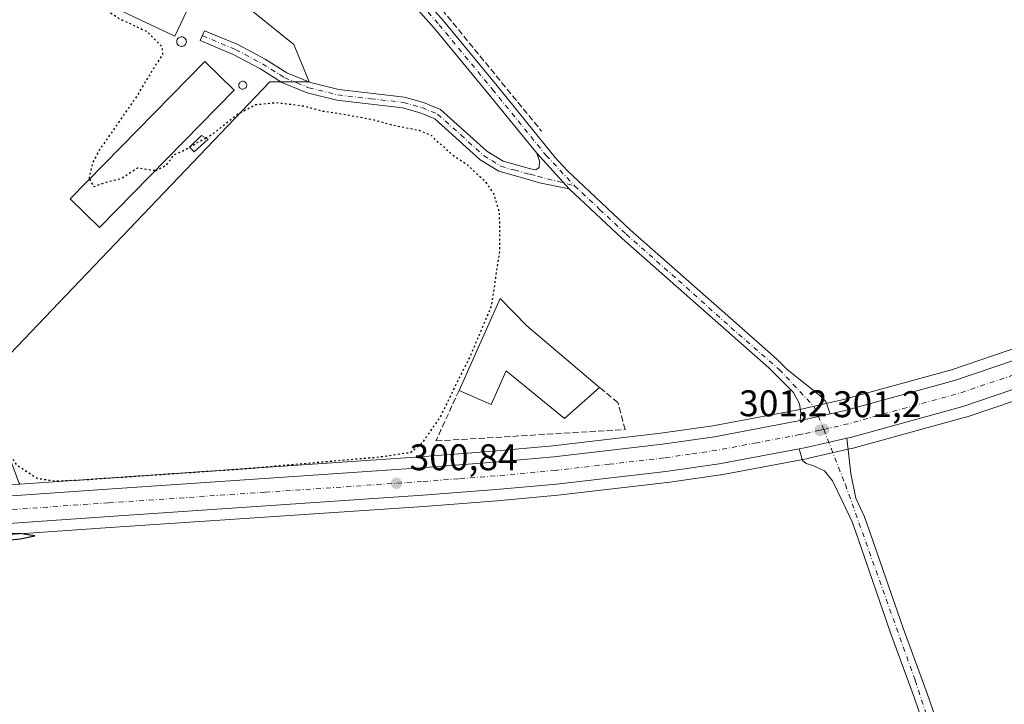
# Model space of a CAD drawing. Units: metres. Extents: x 608093 to 611568, y 4687629 to 4689996.
# Drawn here: x 609453 to 609718, y 4689698 to 4689882 of the extents above; entities that cross this region are included whole.
import ezdxf

# ---------------------------------------------------------------- set-up
doc = ezdxf.new("R2010")
doc.units = ezdxf.units.M
doc.header["$MEASUREMENT"] = 0
for name, pattern in [('DGN Style 3', [2.307223458686699, 1.648016756204785, -0.6592067024819142]), ('DGN Style 4', [2.6384748266838614, 1.318413404963828, -0.6592067024819142, 0.001648016756204785, -0.6592067024819142]), ('DGN Style 5', [1.1536117293433497, 0.4944050268614355, -0.6592067024819142])]:
    doc.linetypes.add(name, pattern=pattern)
for name, color, linetype, lineweight in [('Camino Cxs', 7, 'Continuous', 0), ('Camino eje', 30, 'DGN Style 4', 13), ('Carretera de calzada única Cxs', 7, 'Continuous', 13), ('Carretera de calzada única eje', 7, 'DGN Style 4', 0), ('Corriente artificial lineal', 4, 'DGN Style 3', 13), ('Cultivos herbáceos CxS', 92, 'Continuous', 0), ('Curva de nivel maestra', 30, 'Continuous', 30), ('Curva de nivel maestra depresión', 30, 'DGN Style 5', 30), ('Curva de nivel maestra depresión oculto', 21, 'DGN Style 5', 30), ('Edificación industrial Cxs', 135, 'Continuous', 13), ('Muro lineal', 1, 'DGN Style 3', 13), ('Núcleo urbano CxS', 7, 'Continuous', 0), ('Pastizal CxS', 92, 'Continuous', 0), ('Pista pavimentada Cxs', 135, 'Continuous', 0), ('Pista pavimentada eje', 135, 'DGN Style 4', 0), ('Punto de cota en terreno', 7, 'Continuous', 0), ('Rótulo de punto de cota en terreno', 7, 'Continuous', 0), ('Silo Cxs', 1, 'Continuous', 0)]:
    doc.layers.add(name, color=color, linetype=linetype, lineweight=lineweight)
doc.styles.add('Style-Arial', font='txt')

# ---------------------------------------------------------------- blocks, each defined once
blk = doc.blocks.new('*U17')
at = {"layer": 'Cultivos herbáceos CxS', "color": 92, "linetype": 'Continuous', "lineweight": 0}
blk.add_polyline3d([(609158.6478000004, 4689723.1873, 299.9260999999969), (609477.1656999999, 4689745.427100001, 300.4553000000014), (609561.7960999999, 4689751.1479, 300.4814999999944), (609581.6233000001, 4689752.6709, 300.7317999999942), (609597.9469, 4689754.1829, 301.073000000004), (609598.0119000003, 4689754.1897, 301.0718999999954), (609627.4819, 4689757.569700001, 301.1975999999996), (609627.5728000002, 4689757.581499999, 301.1964000000008), (609641.9128000002, 4689759.671499999, 300.9429999999993), (609642.0171999997, 4689759.6887, 300.9410999999964), (609663.6177000003, 4689763.740499999, 301.1913999999961), (609665.5721000005, 4689764.099500001, 301.3034000000043), (609665.6967000002, 4689764.1251, 301.3098999999929), (609676.6671000002, 4689766.625299999, 301.3611999999994), (609677.5877, 4689766.835300001, 301.3459000000003), (609677.7133, 4689766.866900001, 301.3383000000031), (609708.0232999995, 4689775.176899999, 301.318299999999), (609708.1917000003, 4689775.2283, 301.3178999999946), (609735.2912999997, 4689784.398700001, 301.3816999999981)], dxfattribs=at)
blk = doc.blocks.new('5PATER')
at = {"layer": 'Pastizal CxS', "linetype": 'Continuous', "lineweight": 0}
h = blk.add_hatch(color=51, dxfattribs=at)
edge = h.paths.add_edge_path()
edge.add_ellipse((0, 0), major_axis=(-0.1095731443231308, -0.1110710700762829), ratio=0.9994222409660322, start_angle=0, end_angle=360)
blk = doc.blocks.new('*U25')
at = {"layer": 'Carretera de calzada única Cxs', "color": 7, "linetype": 'Continuous', "lineweight": 13}
for points in [[(609940.7600999996, 4689854.350099999, 301.8812000000034), (609930.6401000004, 4689852.7301, 301.8291999999929), (609912.0000999998, 4689849.280099999, 301.8190000000032), (609893.1901000004, 4689845.120100001, 301.8090999999986), (609863.2301000003, 4689836.690099999, 301.7770000000019), (609850.6700999998, 4689832.4801, 301.6162999999942), (609822.4801000003, 4689822.280099999, 301.6021000000038), (609747.9801000003, 4689792.1801, 301.5310999999929), (609734.3000999996, 4689787.2301, 301.4805000000051), (609707.2301000003, 4689778.0701, 301.3454000000056), (609676.9200999998, 4689769.7601, 301.3242999999929), (609676.0000999998, 4689769.5503, 301.3325999999943), (609665.0301000001, 4689767.050100001, 301.3545000000013), (609663.0701000001, 4689766.690099999, 301.3267000000051), (609641.4801000003, 4689762.640100001, 301.2338000000018), (609627.1401000004, 4689760.550100001, 301.1106), (609597.6700999998, 4689757.170100001, 301.0377000000008), (609581.3701, 4689755.6601, 300.9228000000003), (609561.5800999999, 4689754.140100001, 300.7942999999942), (609476.9600999998, 4689748.420100001, 300.5338999999949), (609158.4401000004, 4689726.1801, 300.0795000000071)], [(609157.9401000004, 4689733.550100001, 300.0819999999949), (609476.4600999998, 4689755.800100001, 300.7465999999986), (609561.0500999996, 4689761.530099999, 300.8684000000067), (609580.7500999998, 4689763.030099999, 300.9640999999974), (609596.9200999998, 4689764.530099999, 301.0167999999976), (609626.1901000004, 4689767.890100001, 301.0102000000043), (609640.2600999996, 4689769.940099999, 301.1135999999969), (609663.4200999998, 4689774.280099999, 301.1190000000061), (609668.3038999997, 4689775.386299999, 301.145199999999), (609671.4401000004, 4689776.100099999, 301.1168999999936), (609675.1201, 4689776.940099999, 301.0889000000025), (609705.0500999996, 4689785.140100001, 301.2985999999946), (609731.8701, 4689794.210100001, 301.438599999994), (609745.3201000001, 4689799.090100001, 301.5236000000005), (609819.8300999999, 4689829.190099999, 301.8249000000069), (609848.2301000003, 4689839.4801, 301.9165999999968), (609861.0500999996, 4689843.7601, 302.0910000000004), (609891.3901000004, 4689852.300100001, 302.0553999999975), (609910.5301000001, 4689856.530099999, 301.9899000000005), (609929.3701, 4689860.030099999, 302.1073000000033), (609939.6901000004, 4689861.6801, 302.1171000000031)]]:
    blk.add_polyline3d(points, dxfattribs=at)

msp = doc.modelspace()

# ---------------------------------------------------------------- linework, layer by layer
at = {"layer": 'Camino Cxs', "color": 7, "linetype": 'Continuous', "lineweight": 0, "extrusion": (0.001953023476774072, -0.002141158765526197, 0.9999958005604024), "elevation": -8549.188448470764, "flags": 128}
msp.add_lwpolyline([(609590.567752527, 4689838.875368409), (609599.2878091348, 4689829.315346495)], dxfattribs=at)
msp.add_lwpolyline([(609590.567752527, 4689838.875368409), (609599.2878091348, 4689829.315346495)], dxfattribs=at)
at = {"layer": 'Camino Cxs', "color": 7, "linetype": 'Continuous', "lineweight": 0, "extrusion": (-0.2206788506956664, 0.9725274712643853, 0.0741023784486038), "elevation": 4426416.812201643, "flags": 128}
msp.add_lwpolyline([(-1632344.527688127, -328610.3653255889), (-1632341.311283852, -328610.3369475675), (-1632336.303771786, -328610.3632197993)], dxfattribs=at)
at = {"layer": 'Camino Cxs', "color": 7, "linetype": 'Continuous', "lineweight": 0}
for points in [[(609592.3201000001, 4689846.4301, 301.9704999999958), (609579.1201, 4689862.670100001, 302.1766000000061), (609564.7500999998, 4689880.110099999, 302.3251000000019), (609549.1201, 4689897.6801, 302.5105999999942), (609540.6501000002, 4689904.9801, 302.6405999999988), (609526.4501, 4689916.350099999, 302.8619000000036), (609487.9401000004, 4689948.440099999, 302.5834999999934), (609469.2421000004, 4689963.4385, 302.6110000000044)], [(609474.2145999996, 4689963.5165, 302.8279999999941), (609489.9501, 4689950.9001, 302.9423999999999), (609528.4600999998, 4689918.8101, 303.0099999999948), (609542.6801000005, 4689907.4301, 302.8821999999927), (609551.3601000002, 4689899.940099999, 302.8466000000044), (609567.1601, 4689882.1801, 302.3937000000006), (609581.5800999999, 4689864.6801, 302.2455000000046), (609597.3101000005, 4689845.3301, 302.0267000000022), (609600.5000999998, 4689841.7501, 302.0301999999938), (609617.5000999998, 4689825.7501, 302.0209999999934), (609646.0850999998, 4689800.5551, 301.9431000000041), (609657.0800999999, 4689790.870100001, 301.9367999999959), (609658.6901000004, 4689789.2601, 301.925900000002), (609659.8300999999, 4689788.100099999, 301.9458000000013), (609668.6901000004, 4689781.100099999, 301.6162999999942), (609670.3201000001, 4689779.420100001, 301.3738000000012), (609671.4401000004, 4689776.100099999, 301.1168999999936)], [(609551.3601000002, 4689899.940099999, 302.8466000000044), (609567.1601, 4689882.1801, 302.3937000000006), (609581.5800999999, 4689864.6801, 302.2455000000046), (609597.3101000005, 4689845.3301, 302.0267000000022), (609600.5000999998, 4689841.7501, 302.0301999999938), (609617.5000999998, 4689825.7501, 302.0209999999934), (609646.0850999998, 4689800.5551, 301.9431000000041), (609657.0800999999, 4689790.870100001, 301.9367999999959), (609658.6901000004, 4689789.2601, 301.925900000002), (609659.8300999999, 4689788.100099999, 301.9458000000013), (609668.6901000004, 4689781.100099999, 301.6162999999942), (609670.3201000001, 4689779.420100001, 301.3738000000012), (609671.4401000004, 4689776.100099999, 301.1168999999936), (609668.3038999997, 4689775.386299999, 301.145199999999), (609663.4200999998, 4689774.280099999, 301.1190000000061), (609663.6001000004, 4689776.4301, 301.1269000000029), (609663.2301000003, 4689778.780099999, 301.2338000000018), (609661.5701000001, 4689781.870100001, 301.4556000000011), (609656.7600999996, 4689786.690099999, 301.7021999999997), (609656.1401000004, 4689787.300100001, 301.6998000000021), (609654.9101, 4689788.550100001, 301.7065000000002), (609615.3601000002, 4689823.4001, 301.8484999999928), (609601.0401, 4689836.870100001, 301.9330000000046), (609592.3201000001, 4689846.4301, 301.9704999999958), (609579.1201, 4689862.670100001, 302.1766000000061), (609564.7500999998, 4689880.110099999, 302.3251000000019), (609549.1201, 4689897.6801, 302.5105999999942)], [(609601.0401, 4689836.870100001, 301.9330000000046), (609593.0401, 4689838.5101, 301.7606999999989), (609589.0900999998, 4689839.610099999, 302.2461999999941), (609582.0301000001, 4689841.600099999, 302.2035999999935), (609577.0701000001, 4689844.6601, 301.9976000000024), (609564.7701000003, 4689855.770099999, 302.2357999999949), (609560.8201000001, 4689857.390100001, 302.2075000000041), (609556.0301000001, 4689858.7301, 302.0350999999937), (609538.3300999999, 4689860.7601, 301.3166000000056), (609530.3101000005, 4689862.7601, 301.1132999999973), (609523.5301000001, 4689865.550100001, 300.9263000000064), (609517.5401, 4689869.3301, 300.6309000000037), (609510.4001000002, 4689873.130100001, 300.3950999999943), (609501.5100999996, 4689876.840100001, 301.2862000000023), (609502.6201, 4689879.520099999, 301.3405000000057), (609511.6401000004, 4689875.7601, 300.591499999995), (609519.0000999998, 4689871.840100001, 300.9075000000012), (609524.8601000002, 4689868.140100001, 301.1695999999938), (609531.2200999996, 4689865.530099999, 301.732600000003), (609538.8501000004, 4689863.630100001, 301.6711000000068), (609556.5900999998, 4689861.590100001, 302.2292000000016), (609561.7600999996, 4689860.140100001, 302.4823999999935), (609566.3400999998, 4689858.2601, 302.527900000001), (609578.8201000001, 4689847.0001, 302.1123999999982), (609583.2100999998, 4689844.280099999, 302.1193000000058), (609590.6001000004, 4689842.210100001, 301.9930000000023), (609592.0301000001, 4689841.940099999, 301.9275999999954), (609592.9200999998, 4689842.590100001, 301.9358000000066), (609593.0301000001, 4689844.300100001, 301.9519), (609592.3201000001, 4689846.4301, 301.9704999999958)], [(609663.4200999998, 4689774.280099999, 301.1190000000061), (609663.6001000004, 4689776.4301, 301.1269000000029), (609663.2301000003, 4689778.780099999, 301.2338000000018), (609661.5701000001, 4689781.870100001, 301.4556000000011), (609656.7600999996, 4689786.690099999, 301.7021999999997), (609656.1401000004, 4689787.300100001, 301.6998000000021), (609654.9101, 4689788.550100001, 301.7065000000002), (609615.3601000002, 4689823.4001, 301.8484999999928), (609601.0401, 4689836.870100001, 301.9330000000046)]]:
    msp.add_polyline3d(points, dxfattribs=at)
msp.add_polyline3d([(609592.3201000001, 4689846.4301, 301.9704999999958), (609601.0401, 4689836.870100001, 301.9330000000046), (609593.0401, 4689838.5101, 301.7606999999989), (609589.0900999998, 4689839.610099999, 302.2461999999941), (609582.0301000001, 4689841.600099999, 302.2035999999935), (609577.0701000001, 4689844.6601, 301.9976000000024), (609564.7701000003, 4689855.770099999, 302.2357999999949), (609560.8201000001, 4689857.390100001, 302.2075000000041), (609556.0301000001, 4689858.7301, 302.0350999999937), (609538.3300999999, 4689860.7601, 301.3166000000056), (609530.3101000005, 4689862.7601, 301.1132999999973), (609523.5301000001, 4689865.550100001, 300.9263000000064), (609517.5401, 4689869.3301, 300.6309000000037), (609510.4001000002, 4689873.130100001, 300.3950999999943), (609501.5100999996, 4689876.840100001, 301.2862000000023), (609502.6201, 4689879.520099999, 301.3405000000057), (609511.6401000004, 4689875.7601, 300.591499999995), (609519.0000999998, 4689871.840100001, 300.9075000000012), (609524.8601000002, 4689868.140100001, 301.1695999999938), (609531.2200999996, 4689865.530099999, 301.732600000003), (609538.8501000004, 4689863.630100001, 301.6711000000068), (609556.5900999998, 4689861.590100001, 302.2292000000016), (609561.7600999996, 4689860.140100001, 302.4823999999935), (609566.3400999998, 4689858.2601, 302.527900000001), (609578.8201000001, 4689847.0001, 302.1123999999982), (609583.2100999998, 4689844.280099999, 302.1193000000058), (609590.6001000004, 4689842.210100001, 301.9930000000023), (609592.0301000001, 4689841.940099999, 301.9275999999954), (609592.9200999998, 4689842.590100001, 301.9358000000066), (609593.0301000001, 4689844.300100001, 301.9519)], close=True, dxfattribs=at)
at = {"layer": 'Camino eje', "color": 30, "linetype": 'DGN Style 4', "lineweight": 13}
for points in [[(609471.7274000002, 4689963.477499999, 302.6879999999946), (609471.8000999996, 4689963.415100001, 302.6833000000042), (609488.9451000001, 4689949.670100001, 302.7688999999955), (609527.4550999999, 4689917.5801, 302.8965000000026), (609534.5551000005, 4689911.895099999, 302.8502000000008), (609541.6651, 4689906.2051, 302.7434999999969), (609545.9001000002, 4689902.5551, 302.6309000000037), (609550.2401000002, 4689898.8101, 302.6670000000013), (609565.9550999999, 4689881.145099999, 302.3503999999957), (609580.3501000004, 4689863.675100001, 302.2145000000019), (609594.8151000004, 4689845.880100001, 301.9942000000011), (609602.4923, 4689837.6895, 302.0219999999972)], [(609502.0651000004, 4689878.1801, 301.2611999999936), (609511.0201000003, 4689874.4451, 300.482799999998), (609518.2701000003, 4689870.585100001, 300.7581999999966), (609524.1951000001, 4689866.845100001, 301.0026000000071), (609527.5850999998, 4689865.450099999, 301.2568000000028), (609530.7651000004, 4689864.145099999, 301.4002999999939), (609538.5900999998, 4689862.1951, 301.3984999999957), (609547.4401000004, 4689861.1801, 301.7731000000058), (609556.3101000005, 4689860.1601, 302.132500000007), (609561.2901, 4689858.765100001, 302.3448000000063), (609565.5551000005, 4689857.015100001, 302.3874000000069), (609571.7950999998, 4689851.3851, 302.2593999999954), (609577.9451000001, 4689845.8301, 302.0728999999992), (609580.1401000004, 4689844.470100001, 302.0663000000059), (609582.6201, 4689842.940099999, 302.1257000000041), (609586.1501000002, 4689841.9451, 302.1652999999933), (609589.8450999996, 4689840.9101, 302.0850999999966), (609590.5601000005, 4689840.7751, 302.0265999999974), (609592.5351, 4689840.225099999, 301.8261000000057), (609602.4923, 4689837.6895, 302.0219999999972)], [(609602.4923, 4689837.6895, 302.0219999999972), (609609.2701000003, 4689831.3101, 301.9603000000061), (609616.4301000005, 4689824.575099999, 301.943299999999), (609630.5450999998, 4689812.140100001, 301.8698000000004), (609644.6857000003, 4689799.4279, 301.8510999999999), (609657.6901000004, 4689788.120100001, 301.8231999999989), (609667.1901000004, 4689778.030099999, 301.1989999999932), (609669.7600999996, 4689771.9301, 301.225099999996)]]:
    msp.add_polyline3d(points, dxfattribs=at)
at = {"layer": 'Carretera de calzada única Cxs', "color": 7, "linetype": 'Continuous', "lineweight": 13, "extrusion": (-0.2206788506956664, 0.9725274712643853, 0.0741023784486038), "elevation": 4426416.812201643, "flags": 128}
msp.add_lwpolyline([(-1632344.527688127, -328610.3653255889), (-1632341.311283852, -328610.3369475675), (-1632336.303771786, -328610.3632197993)], dxfattribs=at)
at = {"layer": 'Carretera de calzada única Cxs', "color": 7, "linetype": 'Continuous', "lineweight": 13, "extrusion": (-0.07618829229435041, 0.3424899301889714, 0.9364272485550729), "elevation": 1560030.84864166, "flags": 128}
msp.add_lwpolyline([(-1613480.764023849, -4162761.623348669), (-1613482.755429106, -4162761.544115195), (-1613494.006583876, -4162761.606532931)], dxfattribs=at)
at = {"layer": 'Carretera de calzada única Cxs', "color": 7, "linetype": 'Continuous', "lineweight": 13}
for points in [[(609671.4401000004, 4689776.100099999, 301.1168999999936), (609675.1201, 4689776.940099999, 301.0889000000025), (609705.0500999996, 4689785.140100001, 301.2985999999946), (609731.8701, 4689794.210100001, 301.438599999994), (609745.3201000001, 4689799.090100001, 301.5236000000005), (609819.8300999999, 4689829.190099999, 301.8249000000069), (609848.2301000003, 4689839.4801, 301.9165999999968), (609861.0500999996, 4689843.7601, 302.0910000000004), (609891.3901000004, 4689852.300100001, 302.0553999999975), (609910.5301000001, 4689856.530099999, 301.9899000000005), (609929.3701, 4689860.030099999, 302.1073000000033), (609939.6901000004, 4689861.6801, 302.1171000000031)], [(609940.7600999996, 4689854.350099999, 301.8812000000034), (609930.6401000004, 4689852.7301, 301.8291999999929), (609912.0000999998, 4689849.280099999, 301.8190000000032), (609893.1901000004, 4689845.120100001, 301.8090999999986), (609863.2301000003, 4689836.690099999, 301.7770000000019), (609850.6700999998, 4689832.4801, 301.6162999999942), (609822.4801000003, 4689822.280099999, 301.6021000000038), (609747.9801000003, 4689792.1801, 301.5310999999929), (609734.3000999996, 4689787.2301, 301.4805000000051), (609707.2301000003, 4689778.0701, 301.3454000000056), (609676.9200999998, 4689769.7601, 301.3242999999929), (609676.0000999998, 4689769.5503, 301.3325999999943)], [(609157.9401000004, 4689733.550100001, 300.0819999999949), (609476.4600999998, 4689755.800100001, 300.7465999999986), (609561.0500999996, 4689761.530099999, 300.8684000000067), (609580.7500999998, 4689763.030099999, 300.9640999999974), (609596.9200999998, 4689764.530099999, 301.0167999999976), (609626.1901000004, 4689767.890100001, 301.0102000000043), (609640.2600999996, 4689769.940099999, 301.1135999999969), (609663.4200999998, 4689774.280099999, 301.1190000000061)], [(609663.0701000001, 4689766.690099999, 301.3267000000051), (609641.4801000003, 4689762.640100001, 301.2338000000018), (609627.1401000004, 4689760.550100001, 301.1106), (609597.6700999998, 4689757.170100001, 301.0377000000008), (609581.3701, 4689755.6601, 300.9228000000003), (609561.5800999999, 4689754.140100001, 300.7942999999942), (609476.9600999998, 4689748.420100001, 300.5338999999949), (609158.4401000004, 4689726.1801, 300.0795000000071), (609147.4101, 4689725.420100001, 300.1306999999942), (609146.0953000003, 4689725.329700001, 300.145199999999)]]:
    msp.add_polyline3d(points, dxfattribs=at)
at = {"layer": 'Carretera de calzada única eje', "color": 7, "linetype": 'DGN Style 4', "lineweight": 0, "extrusion": (-0.003045154040973331, -9.545128950486371e-06, 0.99999536346213), "elevation": -1600.078249605274, "flags": 128}
msp.add_lwpolyline([(609667.8506476724, 4689771.91504068), (609673.8907000602, 4689773.275040758), (609689.0707222515, 4689777.445040607), (609704.2306997713, 4689781.585040314), (609717.760805436, 4689786.175040448), (609731.1709902227, 4689790.695040834), (609744.7310847868, 4689795.625040933), (609819.2513300349, 4689825.715040617), (609833.4413281918, 4689830.875040405), (609847.55145766, 4689835.965040606), (609853.8215485688, 4689838.075040799), (609860.2316412642, 4689840.215040996), (609875.2115824672, 4689844.425040592), (609890.3716942783, 4689848.695040724), (609899.9417105059, 4689850.815040635), (609909.3517332602, 4689852.87504057), (609918.7817787618, 4689854.625040576), (609928.101856746, 4689856.375040685), (609933.1619267721, 4689857.17504083), (609938.3219278184, 4689857.995040758), (609948.4819078135, 4689859.335040548), (609958.8219993401, 4689860.695040686), (609961.1920197167, 4689860.875040715), (609970.8521500239, 4689861.645040982), (609977.2121671269, 4689862.155040943), (609977.9421631336, 4689862.195040921), (609988.0521689394, 4689862.645040791), (609998.3022234279, 4689863.085040812), (610008.6222736336, 4689863.145040821), (610018.8223036885, 4689863.195040768), (610023.8923261627, 4689863.055040763), (610044.3723639766, 4689862.125040585), (610059.6224589263, 4689861.355040661), (610068.3424937112, 4689860.715040642), (610077.0124556442, 4689860.105040398), (610088.3925779772, 4689859.215040615), (610104.322630797, 4689857.835040549), (610146.5028170918, 4689854.31504052), (610161.3029284402, 4689853.075040654), (610181.6029993665, 4689851.465040582), (610200.6730820866, 4689849.835040564), (610280.7634705155, 4689843.265040617), (610302.5735785963, 4689841.46504064), (610321.4836242981, 4689839.925040508), (610339.393764163, 4689838.425040687), (610375.1038814887, 4689835.415040535), (610392.914188084, 4689833.905041237), (610399.5141909795, 4689833.375041151), (610406.5040647798, 4689832.805040654), (610412.4841019158, 4689832.305040684)], dxfattribs=at)
at = {"layer": 'Carretera de calzada única eje', "color": 7, "linetype": 'DGN Style 4', "lineweight": 0}
msp.add_polyline3d([(609669.7600999996, 4689771.9301, 301.225099999996), (609668.7100999998, 4689771.690099999, 301.2206000000006), (609664.2801000001, 4689770.6801, 301.2014000000054), (609663.3000999996, 4689770.5001, 301.195200000002), (609651.6601, 4689768.3201, 301.1493999999948), (609640.8701, 4689766.280099999, 301.1245999999956), (609633.7100999998, 4689765.2301, 301.1101000000053), (609626.6601, 4689764.210100001, 301.0896999999969), (609611.9200999998, 4689762.530099999, 301.0265000000072), (609597.3000999996, 4689760.850099999, 300.9689999999973), (609589.1401000004, 4689760.100099999, 300.9615999999951), (609581.0500999996, 4689759.350099999, 300.9628999999986), (609571.1700999998, 4689758.590100001, 300.9349999999977), (609561.3201000001, 4689757.840100001, 300.8892999999953), (609519.0100999996, 4689754.960100001, 300.7229999999981), (609476.7100999998, 4689752.100099999, 300.6206999999995), (609317.4401000004, 4689740.9801, 300.3016000000061), (609158.1901000004, 4689729.870100001, 300.209799999997), (609152.6700999998, 4689729.4801, 300.2161000000052), (609138.1201, 4689728.4801, 300.2268999999943)], dxfattribs=at)
at = {"layer": 'Corriente artificial lineal', "color": 4, "linetype": 'DGN Style 3', "lineweight": 13}
msp.add_polyline3d([(609479.9491999998, 4689963.6064, 303.0531999999948), (609514.9301000005, 4689932.350099999, 303.0022999999928), (609555.1601, 4689898.870100001, 302.5905999999959), (609559.4501, 4689894.130100001, 302.3405000000057), (609593.5800999999, 4689852.420100001, 302.1033000000025)], dxfattribs=at)
at = {"layer": 'Cultivos herbáceos CxS', "color": 92, "linetype": 'Continuous', "lineweight": 0, "extrusion": (-0.0696891935918373, 0.9975686247225488, 0.0005052382427076552), "elevation": 4635882.472608505, "flags": 128}
msp.add_lwpolyline([(-934796.4781256313, -2041.977474483341), (-934755.3072336392, -2042.109674500221), (-934737.9887359219, -2042.332474528647)], dxfattribs=at)
at = {"layer": 'Cultivos herbáceos CxS', "color": 92, "linetype": 'Continuous', "lineweight": 0}
msp.add_polyline3d([(609452.7731, 4689757.152799999, 300.2479000000022), (609411.7023, 4689754.283700001, 300.1156999999948), (609394.4259000003, 4689753.076900001, 299.8929000000062), (609415.1155000003, 4689797.999100001, 299.7054999999964), (609402.6435000002, 4689809.877499999, 299.7988999999943), (609402.6435000002, 4689817.004899999, 299.7727000000014), (609431.4408999998, 4689889.001700001, 299.8166000000056), (609444.2137000002, 4689920.935500001, 301.627999999997), (609501.8240999999, 4689895.9901, 301.4563000000053), (609526.7644999997, 4689875.7971, 301.6486000000005), (609530.9256999996, 4689865.704500001, 301.3282999999938), (609520.2352999998, 4689865.704700001, 300.6074999999983), (609442.4358999999, 4689784.338300001, 299.8254000000015), (609444.8073000005, 4689778.399499999, 299.8696000000054), (609452.5284000002, 4689757.6165, 300.2243000000017)], close=True, dxfattribs=at)
for points in [[(609452.7731, 4689757.152799999, 300.2479000000022), (609452.5284000002, 4689757.6165, 300.2243000000017), (609444.8073000005, 4689778.399499999, 299.8696000000054), (609442.4358999999, 4689784.338300001, 299.8254000000015), (609520.2352999998, 4689865.704700001, 300.6074999999983), (609530.9256999996, 4689865.704500001, 301.3282999999938), (609526.7644999997, 4689875.7971, 301.6486000000005), (609501.8240999999, 4689895.9901, 301.4563000000053), (609444.2137000002, 4689920.935500001, 301.627999999997), (609431.4408999998, 4689889.001700001, 299.8166000000056), (609402.6435000002, 4689817.004899999, 299.7727000000014), (609402.6435000002, 4689809.877499999, 299.7988999999943), (609415.1155000003, 4689797.999100001, 299.7054999999964), (609394.4259000003, 4689753.076900001, 299.8929000000062)], [(609452.7731, 4689757.152799999, 300.2479000000022), (609452.5284000002, 4689757.6165, 300.2243000000017), (609444.8073000005, 4689778.399499999, 299.8696000000054), (609442.4358999999, 4689784.338300001, 299.8254000000015), (609520.2352999998, 4689865.704700001, 300.6074999999983), (609530.9256999996, 4689865.704500001, 301.3282999999938), (609526.7644999997, 4689875.7971, 301.6486000000005), (609501.8240999999, 4689895.9901, 301.4563000000053), (609444.2137000002, 4689920.935500001, 301.627999999997), (609431.4408999998, 4689889.001700001, 299.8166000000056), (609402.6435000002, 4689817.004899999, 299.7727000000014), (609402.6435000002, 4689809.877499999, 299.7988999999943), (609415.1155000003, 4689797.999100001, 299.7054999999964), (609394.4259000003, 4689753.076900001, 299.8929000000062)], [(609442.4358999999, 4689784.338300001, 299.8254000000015), (609520.2352999998, 4689865.704700001, 300.6074999999983), (609530.9256999996, 4689865.704500001, 301.3282999999938), (609526.7644999997, 4689875.7971, 301.6486000000005), (609501.8240999999, 4689895.9901, 301.4563000000053), (609444.2137000002, 4689920.935500001, 301.627999999997)], [(609730.8778999997, 4689797.0415, 301.8478000000032), (609704.1725000005, 4689788.010299999, 301.614499999996), (609674.3894999997, 4689779.850500001, 301.4664000000048), (609670.7735000001, 4689779.0251, 301.3515999999945), (609662.9287, 4689777.239900001, 301.2709000000032), (609662.8755000001, 4689777.2303, 301.2716999999975), (609639.7673000004, 4689772.899900001, 301.116399999999), (609625.8026999999, 4689770.865300001, 301.1206999999995), (609596.6105000004, 4689767.5143, 300.780700000003), (609580.4978, 4689766.019500001, 300.8294000000024), (609560.8350000001, 4689764.522500001, 300.5795999999973), (609476.2542000003, 4689758.793099999, 300.0843000000023), (609452.7731, 4689757.152799999, 300.2479000000022), (609452.5284000002, 4689757.6165, 300.2243000000017)], [(609730.8778999997, 4689797.0415, 301.8478000000032), (609704.1725000005, 4689788.010299999, 301.614499999996), (609674.3894999997, 4689779.850500001, 301.4664000000048), (609670.7735000001, 4689779.0251, 301.3515999999945), (609662.9287, 4689777.239900001, 301.2709000000032), (609662.8755000001, 4689777.2303, 301.2716999999975), (609639.7673000004, 4689772.899900001, 301.116399999999), (609625.8026999999, 4689770.865300001, 301.1206999999995), (609596.6105000004, 4689767.5143, 300.780700000003), (609580.4978, 4689766.019500001, 300.8294000000024), (609560.8350000001, 4689764.522500001, 300.5795999999973), (609476.2542000003, 4689758.793099999, 300.0843000000023), (609452.7731, 4689757.152799999, 300.2479000000022)], [(609735.2912999997, 4689784.398700001, 301.3816999999981), (609708.1917000003, 4689775.2283, 301.3178999999946), (609708.0232999995, 4689775.176899999, 301.318299999999), (609677.7133, 4689766.866900001, 301.3383000000031), (609677.5877, 4689766.835300001, 301.3459000000003), (609676.6671000002, 4689766.625299999, 301.3611999999994), (609665.6967000002, 4689764.1251, 301.3098999999929), (609665.5721000005, 4689764.099500001, 301.3034000000043), (609663.6177000003, 4689763.740499999, 301.1913999999961), (609642.0171999997, 4689759.6887, 300.9410999999964), (609641.9128000002, 4689759.671499999, 300.9429999999993), (609627.5728000002, 4689757.581499999, 301.1964000000008), (609627.4819, 4689757.569700001, 301.1975999999996), (609598.0119000003, 4689754.1897, 301.0718999999954), (609597.9469, 4689754.1829, 301.073000000004), (609581.6233000001, 4689752.6709, 300.7317999999942), (609561.7960999999, 4689751.1479, 300.4814999999944), (609477.1656999999, 4689745.427100001, 300.4553000000014), (609158.6478000004, 4689723.1873, 299.9260999999969)]]:
    msp.add_polyline3d(points, dxfattribs=at)
at = {"layer": 'Curva de nivel maestra', "color": 30, "linetype": 'Continuous', "lineweight": 30, "elevation": 300, "flags": 128}
msp.add_lwpolyline([(609415.6299999999, 4689654.9101), (609413.5999999996, 4689700.9301), (609412.2199999997, 4689728.9901), (609412.4299999997, 4689735.350099999), (609413.3300000001, 4689737.860099999), (609415.2599999999, 4689739.210100001), (609419.75, 4689740.0001), (609430.0499999998, 4689739.520099999), (609436.0499999998, 4689740.2401), (609440.7800000003, 4689741.220100001), (609452.8700000001, 4689742.350099999), (609456.8499999996, 4689743.210100001), (609452.6900000004, 4689743.8301), (609433.9100000003, 4689743.530099999), (609421.5599999996, 4689742.600099999), (609406.0499999998, 4689741.6601), (609390.8399999999, 4689740.540100001), (609349.9400000004, 4689738.220100001), (609282.9400000004, 4689733.710100001)], dxfattribs=at)
at = {"layer": 'Curva de nivel maestra depresión', "color": 30, "linetype": 'DGN Style 5', "lineweight": 30, "elevation": 300, "flags": 128}
for points in [[(609502.9735000003, 4689850.579500001), (609504.9100000003, 4689851.6801), (609511.5700000003, 4689857.030099999), (609516.4500000002, 4689859.590100001), (609522.0899999999, 4689860.1501), (609529.5099999999, 4689859.210100001), (609534.29, 4689857.880100001), (609539.7400000002, 4689857.100099999), (609548.6500000004, 4689855.420100001), (609553.4900000002, 4689854.040100001), (609560.5499999998, 4689852.6601), (609563.9299999997, 4689851.220100001), (609564.9900000002, 4689849.950099999), (609566.5099999999, 4689848.800100001), (609569.4600000001, 4689846.090100001), (609573.4800000006, 4689843.4301), (609575.3399999999, 4689841.630100001), (609578.1600000003, 4689839.120100001), (609580.6399999997, 4689835.600099999), (609582.1799999997, 4689830.4801), (609582.2800000003, 4689820.1601), (609580, 4689805.200099999), (609574.2699999996, 4689791.530099999), (609571.2999999998, 4689785.720100001), (609566.2400000002, 4689775.270099999), (609561.2400000002, 4689768.090100001), (609558.3200000003, 4689765.640100001), (609549.5499999998, 4689764.380100001), (609512.2300000006, 4689761.140100001), (609469.0800000001, 4689758.1801), (609462.2699999996, 4689757.9001), (609457.4600000001, 4689758.640100001), (609452.2699999996, 4689762.030099999), (609450.04, 4689765.0001), (609447.7800000003, 4689766.1801), (609446.1900000004, 4689765.2401), (609447.1299999999, 4689764.190099999), (609448.6200000001, 4689763.5801), (609447.0999999996, 4689761.390100001), (609441.4400000004, 4689759.600099999), (609437.9600000001, 4689758.550100001), (609434.25, 4689757.7401), (609430.25, 4689755.840100001), (609425.5199999996, 4689754.9801), (609419.1699999999, 4689754.9001), (609417.6900000004, 4689755.470100001), (609418.7599999999, 4689756.920100001), (609416.4199999999, 4689757.440099999), (609407.4900000002, 4689756.970100001), (609402.7599999999, 4689755.440099999), (609403.4299999997, 4689754.4801), (609403.9800000006, 4689753.540100001), (609398.54, 4689752.610099999), (609379.2199999997, 4689750.9101), (609363.1699999999, 4689749.8301), (609351.0099999999, 4689748.6801), (609335.9100000003, 4689747.600099999), (609323.0099999999, 4689746.340100001), (609308.8700000001, 4689745.620100001), (609304.0499999998, 4689746.6601), (609301.8700000001, 4689747.090100001), (609298.5999999996, 4689746.3101), (609296.2699999996, 4689744.9101), (609290.9900000002, 4689744.1801), (609272.7999999998, 4689743.2601), (609254.3799999999, 4689741.7401), (609244.6900000004, 4689741.3201), (609235.4400000004, 4689740.440099999), (609219.9699999997, 4689739.4901), (609207.6100000005, 4689738.3201), (609188.4500000002, 4689737.140100001), (609164.9199999999, 4689735.1501), (609151.6699999999, 4689734.5001), (609122.9299999997, 4689732.7601), (609110.1200000001, 4689732.350099999), (609103.0199999996, 4689731.520099999), (609098.4400000004, 4689731.360099999), (609090.9600000001, 4689730.670100001), (609075.0999999996, 4689729.850099999), (609066.3799999999, 4689728.7601), (609056.1399999997, 4689728.280099999), (609049.3799999999, 4689728.620100001), (609048.0300000003, 4689729.440099999), (609048.2199999997, 4689732.450099999), (609047.6200000001, 4689740.140100001), (609046.3799999999, 4689748.3201), (609045.3499999996, 4689759.5001), (609044.3200000003, 4689767.870100001), (609043.3099999996, 4689782.7501), (609042.3300000001, 4689794.0601), (609041.4100000003, 4689813.640100001), (609040.4900000002, 4689823.100099999), (609040.5, 4689831.0801), (609041.4600000001, 4689839.8201), (609041.9900000002, 4689854.0001), (609042.2699999996, 4689876.380100001), (609042.4900000002, 4689880.370100001), (609043.7300000006, 4689883.040100001), (609048.75, 4689884.7601), (609058.2999999998, 4689886.8301), (609074.9600000001, 4689886.9301), (609086.9600000001, 4689887.7301), (609091.9600000001, 4689888.7601), (609094.29, 4689888.380100001), (609097.4600000001, 4689888.600099999), (609104.9900000002, 4689889.0801), (609111.5, 4689886.130100001), (609114.6799999997, 4689885.670100001), (609118.0499999998, 4689887.700099999), (609122.0899999999, 4689891.6501), (609126.4199999999, 4689894.5701), (609133.4900000002, 4689897.340100001), (609139.6200000001, 4689898.9001), (609151.8200000003, 4689903.380100001), (609175.4400000004, 4689913.770099999), (609209.8200000003, 4689928.020099999), (609221.75, 4689933.0801), (609230.8300000001, 4689936.380100001), (609257.7400000002, 4689947.1601), (609272.9400000004, 4689953.8201), (609284.4400000004, 4689956.960100001), (609286.7100000001, 4689956.590100001), (609288.8300000001, 4689953.1801), (609291.8200000003, 4689934.960100001), (609293.04, 4689930.020099999), (609295.0499999998, 4689929.870100001), (609303.4600000001, 4689931.5801), (609321.75, 4689934.040100001), (609332.04, 4689935.630100001), (609350.1399999997, 4689937.5601), (609360.3899999997, 4689938.3201), (609369.7999999998, 4689939.380100001), (609383.7599999999, 4689940.0601), (609392.2199999997, 4689939.1501), (609397.5899999999, 4689937.520099999), (609400.0599999996, 4689936.200099999), (609404.4699999997, 4689934.550100001), (609410.7699999996, 4689932.9101), (609417.8899999997, 4689930.2301), (609422.0499999998, 4689928.950099999), (609425.7000000002, 4689927.370100001), (609427.9800000006, 4689925.5801), (609433.0300000003, 4689922.630100001), (609437.6900000004, 4689921.290100001), (609439.6799999997, 4689920.270099999), (609442, 4689919.270099999), (609442.79, 4689917.380100001), (609442.0599999996, 4689909.2601), (609440.5, 4689905.4001), (609440.4912999999, 4689903.945599999)], [(609440.4896, 4689903.658199999), (609440.4699999997, 4689900.370100001), (609443.3300000001, 4689900.420100001), (609449.7300000006, 4689898.0001), (609454.2599999999, 4689895.860099999), (609462.0899999999, 4689892.700099999), (609469.9000000004, 4689888.1801), (609474.9900000002, 4689885.9001), (609479.4199999999, 4689882.920100001), (609487.1600000003, 4689879.290100001), (609491.1500000004, 4689875.2601), (609491.3200000003, 4689873.110099999), (609489.4600000001, 4689870.3101), (609484.4600000001, 4689862.0101), (609474.2599999999, 4689847.3101), (609472.4100000003, 4689843.840100001), (609471.4800000006, 4689839.7501), (609471.6234999998, 4689839.482799999)], [(609489.4184999998, 4689841.831599999), (609489.6399999997, 4689841.800100001), (609492.4900000002, 4689843.370100001), (609494.2999999998, 4689845.960100001), (609496.5700000003, 4689846.940099999), (609498.5976, 4689848.092499999)]]:
    msp.add_lwpolyline(points, dxfattribs=at)
at = {"layer": 'Curva de nivel maestra depresión oculto', "color": 21, "linetype": 'DGN Style 5', "lineweight": 30, "elevation": 300, "flags": 128}
for points in [[(609498.5976, 4689848.092499999), (609502.9735000003, 4689850.579500001)], [(609471.6234999998, 4689839.482799999), (609472.7199999997, 4689837.440099999), (609476.2400000002, 4689838.670100001), (609480.2400000002, 4689839.6501), (609484.5700000003, 4689842.520099999), (609489.4184999998, 4689841.831599999)]]:
    msp.add_lwpolyline(points, dxfattribs=at)
at = {"layer": 'Edificación industrial Cxs', "color": 135, "linetype": 'Continuous', "lineweight": 13, "elevation": 304.263300000006, "flags": 128}
msp.add_lwpolyline([(609589.6201, 4689799.870100001), (609609.2600999996, 4689783.2301), (609599.7901, 4689774.850099999), (609584.0701000001, 4689787.690099999), (609579.9600999998, 4689778.6801), (609571.3201000001, 4689782.4301), (609582.4401000004, 4689807.280099999)], close=True, dxfattribs=at)
at = {"layer": 'Edificación industrial Cxs', "color": 135, "linetype": 'Continuous', "lineweight": 13, "extrusion": (-0.09736459359278599, 0.06052705623173043, 0.9934065690231935), "elevation": 224808.4073572866, "flags": 128}
msp.add_lwpolyline([(-4304731.639798385, -1945349.124623304), (-4304758.615081205, -1945352.824753361), (-4304756.112675269, -1945342.748397297)], dxfattribs=at)
at = {"layer": 'Edificación industrial Cxs', "color": 135, "linetype": 'Continuous', "lineweight": 13, "extrusion": (0.01138047461781712, -0.00964211291506711, 0.9998887510398375), "elevation": -37979.12361404979, "flags": 128}
msp.add_lwpolyline([(609546.6903396681, 4689651.675427613), (609566.3334379744, 4689635.034654045)], dxfattribs=at)
at = {"layer": 'Edificación industrial Cxs', "color": 135, "linetype": 'Continuous', "lineweight": 13}
for points in [[(609499.4801000003, 4689888.360099999, 302.3487000000023), (609494.6101000002, 4689878.050100001, 303.0035000000062), (609440.3800999997, 4689903.710100001, 301.7593000000052), (609445.2500999998, 4689914.0101, 301.7559000000037), (609499.4801000003, 4689888.360099999, 302.3487000000023)], [(609510.6601, 4689863.470100001, 302.4614000000001), (609474.2801000001, 4689826.4101, 301.4980999999971), (609466.3901000004, 4689834.1501, 301.5031000000017), (609502.7600999996, 4689871.210100001, 301.4121000000014), (609510.6601, 4689863.470100001, 302.4614000000001)], [(609609.2600999996, 4689783.2301, 302.6867999999959), (609599.7901, 4689774.850099999, 302.6940999999933), (609584.0701000001, 4689787.690099999, 304.263300000006), (609579.9600999998, 4689778.6801, 301.5911999999953), (609571.3201000001, 4689782.4301, 302.3398000000016)]]:
    msp.add_polyline3d(points, dxfattribs=at)
for points in [[(609499.4801000003, 4689888.360099999, 303.0035000000062), (609494.6101000002, 4689878.050100001, 303.0035000000062), (609440.3800999997, 4689903.710100001, 303.0035000000062), (609445.2500999998, 4689914.0101, 303.0035000000062)], [(609510.6601, 4689863.470100001, 302.4614000000001), (609474.2801000001, 4689826.4101, 302.4614000000001), (609466.3901000004, 4689834.1501, 302.4614000000001), (609502.7600999996, 4689871.210100001, 302.4614000000001)]]:
    msp.add_3dface(points, dxfattribs=at)
at = {"layer": 'Muro lineal', "color": 1, "linetype": 'DGN Style 3', "lineweight": 13}
msp.add_polyline3d([(609571.3201000001, 4689782.4301, 302.3398000000016), (609565.1001000004, 4689768.800100001, 301.1753999999929), (609616.1700999998, 4689771.850099999, 301.8891000000003), (609614.1901000004, 4689779.140100001, 301.7439000000013), (609609.2600999996, 4689783.2301, 302.6867999999959)], dxfattribs=at)
at = {"layer": 'Núcleo urbano CxS', "color": 7, "linetype": 'Continuous', "lineweight": 0, "extrusion": (-0.0696891935918373, 0.9975686247225488, 0.0005052382427076552), "elevation": 4635882.472608505, "flags": 128}
msp.add_lwpolyline([(-934796.4781256313, -2041.977474483341), (-934755.3072336392, -2042.109674500221), (-934737.9887359219, -2042.332474528647)], dxfattribs=at)
at = {"layer": 'Núcleo urbano CxS', "color": 7, "linetype": 'Continuous', "lineweight": 0}
for points in [[(609157.7326999997, 4689736.5429, 299.6025999999983), (609394.4259000003, 4689753.076900001, 299.8929000000062), (609411.7023, 4689754.283700001, 300.1156999999948), (609452.7731, 4689757.152799999, 300.2479000000022), (609476.2542000003, 4689758.793099999, 300.0843000000023), (609560.8350000001, 4689764.522500001, 300.5795999999973), (609580.4978, 4689766.019500001, 300.8294000000024), (609596.6105000004, 4689767.5143, 300.780700000003), (609625.8026999999, 4689770.865300001, 301.1206999999995), (609639.7673000004, 4689772.899900001, 301.116399999999), (609662.8755000001, 4689777.2303, 301.2716999999975), (609662.9287, 4689777.239900001, 301.2709000000032), (609670.7735000001, 4689779.0251, 301.3515999999945), (609674.3894999997, 4689779.850500001, 301.4664000000048), (609704.1725000005, 4689788.010299999, 301.614499999996), (609730.8778999997, 4689797.0415, 301.8478000000032)], [(609730.8778999997, 4689797.0415, 301.8478000000032), (609704.1725000005, 4689788.010299999, 301.614499999996), (609674.3894999997, 4689779.850500001, 301.4664000000048), (609670.7735000001, 4689779.0251, 301.3515999999945), (609662.9287, 4689777.239900001, 301.2709000000032), (609662.8755000001, 4689777.2303, 301.2716999999975), (609639.7673000004, 4689772.899900001, 301.116399999999), (609625.8026999999, 4689770.865300001, 301.1206999999995), (609596.6105000004, 4689767.5143, 300.780700000003), (609580.4978, 4689766.019500001, 300.8294000000024), (609560.8350000001, 4689764.522500001, 300.5795999999973), (609476.2542000003, 4689758.793099999, 300.0843000000023), (609452.7731, 4689757.152799999, 300.2479000000022)], [(609735.2912999997, 4689784.398700001, 301.3816999999981), (609708.1917000003, 4689775.2283, 301.3178999999946), (609708.0232999995, 4689775.176899999, 301.318299999999), (609677.7133, 4689766.866900001, 301.3383000000031), (609677.5877, 4689766.835300001, 301.3459000000003), (609676.6671000002, 4689766.625299999, 301.3611999999994), (609665.6967000002, 4689764.1251, 301.3098999999929), (609665.5721000005, 4689764.099500001, 301.3034000000043), (609663.6177000003, 4689763.740499999, 301.1913999999961), (609642.0171999997, 4689759.6887, 300.9410999999964), (609641.9128000002, 4689759.671499999, 300.9429999999993), (609627.5728000002, 4689757.581499999, 301.1964000000008), (609627.4819, 4689757.569700001, 301.1975999999996), (609598.0119000003, 4689754.1897, 301.0718999999954), (609597.9469, 4689754.1829, 301.073000000004), (609581.6233000001, 4689752.6709, 300.7317999999942), (609561.7960999999, 4689751.1479, 300.4814999999944), (609477.1656999999, 4689745.427100001, 300.4553000000014), (609158.6478000004, 4689723.1873, 299.9260999999969)], [(609735.2912999997, 4689784.398700001, 301.3816999999981), (609708.1917000003, 4689775.2283, 301.3178999999946), (609708.0232999995, 4689775.176899999, 301.318299999999), (609677.7133, 4689766.866900001, 301.3383000000031), (609677.5877, 4689766.835300001, 301.3459000000003), (609676.6671000002, 4689766.625299999, 301.3611999999994), (609665.6967000002, 4689764.1251, 301.3098999999929), (609665.5721000005, 4689764.099500001, 301.3034000000043), (609663.6177000003, 4689763.740499999, 301.1913999999961), (609642.0171999997, 4689759.6887, 300.9410999999964), (609641.9128000002, 4689759.671499999, 300.9429999999993), (609627.5728000002, 4689757.581499999, 301.1964000000008), (609627.4819, 4689757.569700001, 301.1975999999996), (609598.0119000003, 4689754.1897, 301.0718999999954), (609597.9469, 4689754.1829, 301.073000000004), (609581.6233000001, 4689752.6709, 300.7317999999942), (609561.7960999999, 4689751.1479, 300.4814999999944), (609477.1656999999, 4689745.427100001, 300.4553000000014), (609158.6478000004, 4689723.1873, 299.9260999999969)]]:
    msp.add_polyline3d(points, dxfattribs=at)
at = {"layer": 'Pista pavimentada Cxs', "color": 135, "linetype": 'Continuous', "lineweight": 0, "extrusion": (-0.07618829229435041, 0.3424899301889714, 0.9364272485550729), "elevation": 1560030.84864166, "flags": 128}
msp.add_lwpolyline([(-1613480.764023849, -4162761.623348669), (-1613482.755429106, -4162761.544115195), (-1613494.006583876, -4162761.606532931)], dxfattribs=at)
at = {"layer": 'Pista pavimentada Cxs', "color": 135, "linetype": 'Continuous', "lineweight": 0}
for points in [[(609701.1700999998, 4689679.210100001, 301.707699999999), (609694.2301000003, 4689699.370100001, 301.7265000000043), (609687.7500999998, 4689717.030099999, 301.7820999999968), (609679.0100999996, 4689742.350099999, 301.7847000000039), (609677.4200999998, 4689746.940099999, 301.8350999999966), (609674.8501000004, 4689752.300100001, 301.6885000000038), (609672.1001000004, 4689758.0701, 301.6794999999984), (609669.9200999998, 4689760.690099999, 301.5757000000012), (609666.7801000001, 4689762.190099999, 301.502999999997), (609665.0301000001, 4689762.7301, 301.4415000000009), (609664.0000999998, 4689763.5001, 301.3917999999976), (609663.0701000001, 4689766.690099999, 301.3267000000051), (609665.0301000001, 4689767.050100001, 301.3545000000013), (609676.0000999998, 4689769.5503, 301.3325999999943), (609677.0301000001, 4689760.050100001, 301.7155999999959), (609678.4250999996, 4689753.370100001, 301.7810000000027), (609680.7801000001, 4689748.3201, 301.7522000000026), (609682.4401000004, 4689743.4801, 301.7666999999929), (609691.1601, 4689718.2601, 301.7517999999982), (609697.6401000004, 4689700.590100001, 301.7912999999971), (609704.6201, 4689680.350099999, 301.7746999999945)], [(609676.0000999998, 4689769.5503, 301.3325999999943), (609677.0301000001, 4689760.050100001, 301.7155999999959), (609678.4250999996, 4689753.370100001, 301.7810000000027), (609680.7801000001, 4689748.3201, 301.7522000000026), (609682.4401000004, 4689743.4801, 301.7666999999929), (609691.1601, 4689718.2601, 301.7517999999982), (609697.6401000004, 4689700.590100001, 301.7912999999971), (609704.6201, 4689680.350099999, 301.7746999999945), (609712.7600999996, 4689654.350099999, 302.2700000000041), (609715.4600999998, 4689645.7601, 302.5050999999949), (609717.6001000004, 4689640.1501, 302.7114000000001)], [(609713.2701000003, 4689639.6501, 302.712400000004), (609711.9801000003, 4689644.7601, 302.6033000000025), (609709.3000999996, 4689653.2601, 302.047000000006), (609701.1700999998, 4689679.210100001, 301.707699999999), (609694.2301000003, 4689699.370100001, 301.7265000000043), (609687.7500999998, 4689717.030099999, 301.7820999999968), (609679.0100999996, 4689742.350099999, 301.7847000000039), (609677.4200999998, 4689746.940099999, 301.8350999999966), (609674.8501000004, 4689752.300100001, 301.6885000000038), (609672.1001000004, 4689758.0701, 301.6794999999984), (609669.9200999998, 4689760.690099999, 301.5757000000012), (609666.7801000001, 4689762.190099999, 301.502999999997), (609665.0301000001, 4689762.7301, 301.4415000000009), (609664.0000999998, 4689763.5001, 301.3917999999976), (609663.0701000001, 4689766.690099999, 301.3267000000051)]]:
    msp.add_polyline3d(points, dxfattribs=at)
at = {"layer": 'Pista pavimentada eje', "color": 135, "linetype": 'DGN Style 4', "lineweight": 0}
msp.add_polyline3d([(609669.7600999996, 4689771.9301, 301.225099999996), (609675.5701000001, 4689757.0101, 301.7339000000065), (609694.4401000004, 4689704.100099999, 301.7755000000034), (609714.1700999998, 4689643.600099999, 302.670100000003), (609716.0100999996, 4689638.340100001, 302.7170999999944)], dxfattribs=at)
at = {"layer": 'Silo Cxs', "color": 1, "linetype": 'Continuous', "lineweight": 0, "flags": 128}
for points, elevation in [([(609496.6201, 4689875.290100001), (609496.3601000002, 4689875.280099999), (609496.1101000002, 4689875.3201), (609495.8601000002, 4689875.4101), (609495.6401000004, 4689875.550100001), (609495.4600999998, 4689875.7301), (609495.3101000005, 4689875.940099999), (609495.2001, 4689876.1801), (609495.1501000002, 4689876.4301), (609495.1501000002, 4689876.690099999), (609495.2001, 4689876.940099999), (609495.3000999996, 4689877.1801), (609495.4401000004, 4689877.4001), (609495.6201, 4689877.5801), (609495.8400999998, 4689877.720100001), (609496.0800999999, 4689877.8201), (609496.3400999998, 4689877.870100001), (609496.4401000004, 4689877.870100001), (609496.7001, 4689877.840100001), (609496.9501, 4689877.770099999), (609497.1700999998, 4689877.640100001), (609497.3701, 4689877.4801), (609497.5301000001, 4689877.270099999), (609497.6501000002, 4689877.040100001), (609497.7200999996, 4689876.790100001), (609497.7401000002, 4689876.530099999), (609497.7001, 4689876.280099999), (609497.6201, 4689876.030099999), (609497.4901000002, 4689875.8101), (609497.3201000001, 4689875.620100001), (609497.1101000002, 4689875.460100001), (609496.8701, 4689875.350099999)], 303.1398999999946), ([(609513.1201, 4689863.7501), (609512.9001000002, 4689863.7401), (609512.6901000004, 4689863.780099999), (609512.4901000002, 4689863.850099999), (609512.3101000005, 4689863.970100001), (609512.1501000002, 4689864.110099999), (609512.0301000001, 4689864.290100001), (609511.9501, 4689864.4901), (609511.9001000002, 4689864.700099999), (609511.9001000002, 4689864.9101), (609511.9401000004, 4689865.120100001), (609512.0201000003, 4689865.3201), (609512.1401000004, 4689865.5001), (609512.2901, 4689865.6501), (609512.4700999996, 4689865.770099999), (609512.6700999998, 4689865.850099999), (609512.8800999997, 4689865.880100001), (609512.9700999996, 4689865.890100001), (609513.1801000005, 4689865.870100001), (609513.3901000004, 4689865.800100001), (609513.5701000001, 4689865.700099999), (609513.7401000002, 4689865.5601), (609513.8701, 4689865.390100001), (609513.9700999996, 4689865.200099999), (609514.0301000001, 4689865.0001), (609514.0401, 4689864.780099999), (609514.0100999996, 4689864.5701), (609513.9401000004, 4689864.370100001), (609513.8300999999, 4689864.1801), (609513.6901000004, 4689864.020099999), (609513.5201000003, 4689863.890100001), (609513.3300999999, 4689863.800100001)], 302.0641000000031)]:
    msp.add_lwpolyline(points, close=True, dxfattribs=dict(at, elevation=elevation))
at = {"layer": 'Silo Cxs', "color": 1, "linetype": 'Continuous', "lineweight": 0}
for points in [[(609496.6201, 4689875.290100001, 302.1083000000072), (609496.3601000002, 4689875.280099999, 302.0939000000071), (609496.1101000002, 4689875.3201, 302.1003000000055), (609495.8601000002, 4689875.4101, 302.1260000000038), (609495.6401000004, 4689875.550100001, 302.1716000000015), (609495.4600999998, 4689875.7301, 302.2330999999977), (609495.3101000005, 4689875.940099999, 302.3061000000016), (609495.2001, 4689876.1801, 302.3913999999932), (609495.1501000002, 4689876.4301, 302.4832000000025), (609495.1501000002, 4689876.690099999, 302.5819999999949), (609495.2001, 4689876.940099999, 302.6811000000016), (609495.3000999996, 4689877.1801, 302.7816000000021), (609495.4401000004, 4689877.4001, 302.8794000000053), (609495.6201, 4689877.5801, 302.9590000000026), (609495.8400999998, 4689877.720100001, 303.0206000000035), (609496.0800999999, 4689877.8201, 303.0718000000052), (609496.3400999998, 4689877.870100001, 303.1103000000003), (609496.4401000004, 4689877.870100001, 303.1196000000054), (609496.7001, 4689877.840100001, 303.1355999999942), (609496.9501, 4689877.770099999, 303.1398999999947), (609497.1700999998, 4689877.640100001, 303.1254999999946), (609497.3701, 4689877.4801, 303.0984999999928), (609497.5301000001, 4689877.270099999, 303.0056999999942), (609497.6501000002, 4689877.040100001, 302.8564999999944), (609497.7200999996, 4689876.790100001, 302.7225000000035), (609497.7401000002, 4689876.530099999, 302.6052000000054), (609497.7001, 4689876.280099999, 302.513300000006), (609497.6201, 4689876.030099999, 302.4323000000004), (609497.4901000002, 4689875.8101, 302.3724999999977), (609497.3201000001, 4689875.620100001, 302.2804000000033), (609497.1101000002, 4689875.460100001, 302.2011000000057), (609496.8701, 4689875.350099999, 302.1438000000053), (609496.6201, 4689875.290100001, 302.1083000000072)], [(609513.1201, 4689863.7501, 301.9097000000039), (609512.9001000002, 4689863.7401, 301.9673999999941), (609512.6901000004, 4689863.780099999, 302.0136000000057), (609512.4901000002, 4689863.850099999, 302.0507000000071), (609512.3101000005, 4689863.970100001, 302.0611999999965), (609512.1501000002, 4689864.110099999, 302.0641000000033), (609512.0301000001, 4689864.290100001, 302.0519000000059), (609511.9501, 4689864.4901, 302.0283999999957), (609511.9001000002, 4689864.700099999, 301.9974999999977), (609511.9001000002, 4689864.9101, 301.9575999999943), (609511.9401000004, 4689865.120100001, 301.9107999999979), (609512.0201000003, 4689865.3201, 301.8589000000065), (609512.1401000004, 4689865.5001, 301.8041999999987), (609512.2901, 4689865.6501, 301.7501000000047), (609512.4700999996, 4689865.770099999, 301.6968999999954), (609512.6700999998, 4689865.850099999, 301.6420000000071), (609512.8800999997, 4689865.880100001, 301.5936999999976), (609512.9700999996, 4689865.890100001, 301.5734999999986), (609513.1801000005, 4689865.870100001, 301.5341000000044), (609513.3901000004, 4689865.800100001, 301.5026999999973), (609513.5701000001, 4689865.700099999, 301.4817000000039), (609513.7401000002, 4689865.5601, 301.468200000003), (609513.8701, 4689865.390100001, 301.4667999999947), (609513.9700999996, 4689865.200099999, 301.4738999999972), (609514.0301000001, 4689865.0001, 301.4906999999948), (609514.0401, 4689864.780099999, 301.5213999999978), (609514.0100999996, 4689864.5701, 301.5598999999929), (609513.9401000004, 4689864.370100001, 301.6067000000039), (609513.8300999999, 4689864.1801, 301.6625000000058), (609513.6901000004, 4689864.020099999, 301.7219999999944), (609513.5201000003, 4689863.890100001, 301.7851999999984), (609513.3300999999, 4689863.800100001, 301.8478999999934), (609513.1201, 4689863.7501, 301.9097000000039)], [(609503.5900999998, 4689850.2401, 301.1230000000069), (609499.8601000002, 4689846.8301, 301.0794000000024), (609498.5601000005, 4689848.130100001, 301.3727000000072), (609501.8101000005, 4689851.220100001, 301.4207000000025), (609503.5900999998, 4689850.2401, 301.1230000000069)]]:
    msp.add_polyline3d(points, dxfattribs=at)
msp.add_3dface([(609503.5900999998, 4689850.2401, 301.4207000000025), (609499.8601000002, 4689846.8301, 301.4207000000025), (609498.5601000005, 4689848.130100001, 301.4207000000025), (609501.8101000005, 4689851.220100001, 301.4207000000025)], dxfattribs=at)

# ---------------------------------------------------------------- block references
at = {"layer": 'Carretera de calzada única Cxs', "color": 7, "linetype": 'Continuous', "lineweight": 13}
msp.add_blockref('*U25', (0, 0), dxfattribs=at)
at = {"layer": 'Cultivos herbáceos CxS', "color": 92, "linetype": 'Continuous', "lineweight": 0}
msp.add_blockref('*U17', (0, 0), dxfattribs=at)
at = {"layer": 'Punto de cota en terreno', "color": 7, "linetype": 'Continuous', "lineweight": 0, "xscale": 10, "yscale": 10, "zscale": 10}
for p in [(609668.7100000001, 4689771.689999999, 301.1999999999971), (609669.7599999999, 4689771.930000001, 301.1999999999971), (609554.4600000001, 4689757.369999999, 300.8399999999965)]:
    msp.add_blockref('5PATER', p, dxfattribs=at)

# ---------------------------------------------------------------- texts
at = {"layer": 'Rótulo de punto de cota en terreno', "color": 7, "linetype": 'Continuous', "lineweight": 0, "style": 'Style-Arial'}
for s, p in [('301,2', (609646.8981999997, 4689775.457800001)), ('301,2', (609672.2378000002, 4689775.217800001)), ('300,84', (609557.9878000002, 4689760.897800001))]:
    msp.add_text(s, height=7.000000000000002, dxfattribs=at).set_placement(p)

doc.saveas('drawing.dxf')
